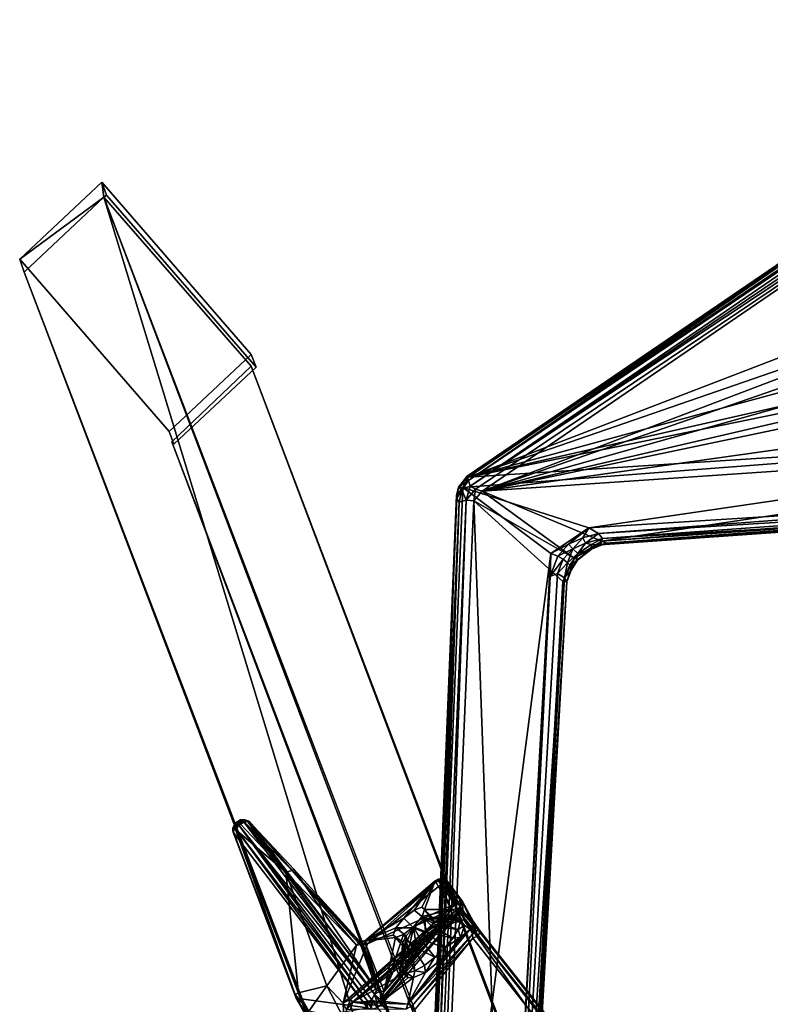
# Model space of a CAD drawing. Units: inches. Extents: x -139 to 90, y -64 to 62.
# Drawn here: x -135 to -130, y 24 to 30 of the extents above; entities that cross this region are included whole.
import ezdxf

# ---------------------------------------------------------------- set-up
doc = ezdxf.new("R2010")
doc.units = ezdxf.units.IN
doc.header["$MEASUREMENT"] = 0
doc.layers.add('SEAT-FRAME', color=5, linetype='Continuous')
doc.layers.add('SEAT-SEAT', color=5, linetype='Continuous')

# ---------------------------------------------------------------- blocks, each defined once
blk = doc.blocks.new('LMGE20_MAL_0T')
at = {"layer": 'SEAT-FRAME'}
for points in [[(-3.3466, -7.831, 10.0934), (-3.3356, -7.8477, 10.1249), (6.2636, -0.1665, 8.4372)], [(6.2636, -0.1665, 8.4372), (0.7412, -4.571, 9.3794), (-3.3466, -7.831, 10.0934)], [(6.7287, -0.6701, 8.752), (6.314, -0.1422, 8.458), (-3.3356, -7.8477, 10.1249)], [(6.2636, -0.1665, 8.4372), (-3.3356, -7.8477, 10.1249), (6.314, -0.1422, 8.458)], [(-3.1822, -7.7696, 9.8623), (6.339, -0.2608, 8.2568), (-2.7496, -8.1222, 10.0803)], [(6.339, -0.2608, 8.2568), (-3.1822, -7.7696, 9.8623), (1.8476, -3.7884, 9.0162)], [(6.7287, -0.6701, 8.752), (-3.3356, -7.8477, 10.1249), (-2.7866, -8.3163, 10.416)], [(-2.7664, -8.3437, 10.4229), (6.7287, -0.6701, 8.752), (-2.7866, -8.3163, 10.416)], [(-3.1961, -7.7378, 9.8707), (0.7786, -4.5966, 9.2083), (1.8476, -3.7884, 9.0162)], [(-3.1822, -7.7696, 9.8623), (-3.1961, -7.7378, 9.8707), (1.8476, -3.7884, 9.0162)], [(0.7412, -4.571, 9.3794), (-1.227, -6.1517, 9.5795), (-3.3466, -7.831, 10.0934)], [(0.7786, -4.5966, 9.2083), (-3.1961, -7.7378, 9.8707), (-3.2243, -7.7265, 9.899)], [(0.7786, -4.5966, 9.2083), (-3.2243, -7.7265, 9.899), (-1.227, -6.1517, 9.5795)], [(1.261, -6.1103, 24.3744), (1.286, -6.1169, 24.367), (-6.6104, -9.0993, 0.2363)], [(-1.227, -6.1517, 9.5795), (-3.2243, -7.7265, 9.899), (-3.3466, -7.831, 10.0934)], [(1.6839, -6.5893, 24.2959), (1.6784, -6.6149, 24.3008), (-6.1583, -9.575, 0.2363)], [(0.3801, -6.9442, 24.7651), (0.3864, -6.9179, 24.7598), (-7.6244, -9.9823, 0.2362)], [(0.3801, -6.9442, 24.7651), (-7.6244, -9.9823, 0.2362), (0.7793, -7.4164, 24.6935)], [(-7.6244, -9.9823, 0.2362), (-7.1737, -10.4605, 0.2362), (0.7793, -7.4164, 24.6935)], [(0.8078, -7.4225, 24.685), (0.7793, -7.4164, 24.6935), (-7.1737, -10.4605, 0.2362)], [(-3.2243, -7.7265, 9.899), (-3.2839, -7.7676, 9.8691), (-3.3466, -7.831, 10.0934)], [(-3.2243, -7.7265, 9.899), (-3.2286, -7.7545, 9.8662), (-3.2839, -7.7676, 9.8691)], [(-3.2286, -7.7545, 9.8662), (-3.2243, -7.7265, 9.899), (-3.1961, -7.7378, 9.8707)], [(-3.2839, -7.7676, 9.8691), (-3.4016, -7.833, 9.4679), (-3.3466, -7.831, 10.0934)], [(-3.4016, -7.833, 9.4679), (-3.2839, -7.7676, 9.8691), (-3.2672, -7.7728, 9.8326)], [(-3.4016, -7.833, 9.4679), (-3.2672, -7.7728, 9.8326), (-3.3707, -7.8441, 9.4397)], [(-3.3707, -7.8441, 9.4397), (-3.2672, -7.7728, 9.8326), (-3.3522, -7.8456, 9.454)], [(-3.2672, -7.7728, 9.8326), (-3.2357, -7.7859, 9.8311), (-3.3522, -7.8456, 9.454)], [(-3.2914, -7.8235, 9.635), (-3.3522, -7.8456, 9.454), (-3.2357, -7.7859, 9.8311)], [(-3.2286, -7.7545, 9.8662), (-3.2672, -7.7728, 9.8326), (-3.2839, -7.7676, 9.8691)], [(-3.2073, -7.7726, 9.8544), (-3.2672, -7.7728, 9.8326), (-3.2286, -7.7545, 9.8662)], [(-3.2357, -7.7859, 9.8311), (-3.2672, -7.7728, 9.8326), (-3.2073, -7.7726, 9.8544)], [(-3.1872, -7.844, 9.8282), (-3.2587, -7.8198, 9.7166), (-3.2357, -7.7859, 9.8311)], [(-2.7868, -8.16, 10.0547), (-3.2357, -7.7859, 9.8311), (-3.2073, -7.7726, 9.8544)], [(-3.0804, -7.9293, 9.8884), (-3.2357, -7.7859, 9.8311), (-2.7868, -8.16, 10.0547)], [(-3.1872, -7.844, 9.8282), (-3.2357, -7.7859, 9.8311), (-3.0804, -7.9293, 9.8884)], [(-3.1822, -7.7696, 9.8623), (-2.7769, -8.1346, 10.0714), (-3.2073, -7.7726, 9.8544)], [(-2.7769, -8.1346, 10.0714), (-2.7868, -8.16, 10.0547), (-3.2073, -7.7726, 9.8544)], [(-2.7496, -8.1222, 10.0803), (-2.7769, -8.1346, 10.0714), (-3.1822, -7.7696, 9.8623)], [(-3.3466, -7.831, 10.0934), (-3.5374, -7.9528, 9.5064), (-3.3578, -7.8639, 10.1083)], [(-3.5279, -7.927, 9.486), (-3.5374, -7.9528, 9.5064), (-3.3466, -7.831, 10.0934)], [(-3.3466, -7.831, 10.0934), (-3.4016, -7.833, 9.4679), (-3.5279, -7.927, 9.486)], [(-3.4016, -7.833, 9.4679), (-3.4083, -7.8453, 9.4489), (-3.5279, -7.927, 9.486)], [(-3.3949, -7.8647, 9.4248), (-3.5279, -7.927, 9.486), (-3.4083, -7.8453, 9.4489)], [(-3.4083, -7.8453, 9.4489), (-3.4016, -7.833, 9.4679), (-3.3707, -7.8441, 9.4397)], [(-3.3949, -7.8647, 9.4248), (-3.4083, -7.8453, 9.4489), (-3.3707, -7.8441, 9.4397)], [(-3.3707, -7.8441, 9.4397), (-2.8166, -8.5039, 9.3154), (-3.3949, -7.8647, 9.4248)], [(-2.7985, -8.4916, 9.3323), (-2.8166, -8.5039, 9.3154), (-3.3707, -7.8441, 9.4397)], [(-3.3522, -7.8456, 9.454), (-2.7985, -8.4916, 9.3323), (-3.3707, -7.8441, 9.4397)], [(-3.3466, -7.831, 10.0934), (-3.3578, -7.8639, 10.1083), (-3.3356, -7.8477, 10.1249)], [(-3.3578, -7.8639, 10.1083), (-3.3451, -7.8785, 10.1224), (-3.3356, -7.8477, 10.1249)], [(-3.3522, -7.8456, 9.454), (-3.2914, -7.8235, 9.635), (-3.2854, -7.8516, 9.5888)], [(-3.3522, -7.8456, 9.454), (-3.2119, -7.9971, 9.4461), (-2.7985, -8.4916, 9.3323)], [(-3.3522, -7.8456, 9.454), (-3.263, -7.9178, 9.4992), (-3.2119, -7.9971, 9.4461)], [(-3.263, -7.9178, 9.4992), (-3.3522, -7.8456, 9.454), (-3.2854, -7.8516, 9.5888)], [(-3.3356, -7.8477, 10.1249), (-3.3451, -7.8785, 10.1224), (-2.8129, -8.3216, 10.3978)], [(-2.7866, -8.3163, 10.416), (-3.3356, -7.8477, 10.1249), (-2.8129, -8.3216, 10.3978)], [(-3.2587, -7.8198, 9.7166), (-3.302, -7.8521, 9.6822), (-3.2854, -7.8516, 9.5888)], [(-3.2781, -7.8467, 9.7441), (-3.302, -7.8521, 9.6822), (-3.2587, -7.8198, 9.7166)], [(-3.302, -7.8521, 9.6822), (-3.2781, -7.8467, 9.7441), (-3.2846, -8.0059, 9.7577)], [(-3.2781, -7.8467, 9.7441), (-3.2354, -7.859, 9.8125), (-3.2846, -8.0059, 9.7577)], [(-3.2354, -7.859, 9.8125), (-3.2781, -7.8467, 9.7441), (-3.2587, -7.8198, 9.7166)], [(-3.1872, -7.844, 9.8282), (-3.2354, -7.859, 9.8125), (-3.2587, -7.8198, 9.7166)], [(-3.1834, -7.8902, 9.8631), (-3.2354, -7.859, 9.8125), (-3.1872, -7.844, 9.8282)], [(-3.1248, -7.9385, 9.8936), (-3.1834, -7.8902, 9.8631), (-3.1872, -7.844, 9.8282)], [(-3.0804, -7.9293, 9.8884), (-3.1248, -7.9385, 9.8936), (-3.1872, -7.844, 9.8282)], [(-3.5363, -7.9779, 9.4998), (-3.3578, -7.8639, 10.1083), (-3.5374, -7.9528, 9.5064)], [(-3.3533, -7.8988, 10.101), (-3.3578, -7.8639, 10.1083), (-3.5363, -7.9779, 9.4998)], [(-3.5268, -7.9959, 9.5037), (-3.3533, -7.8988, 10.101), (-3.5363, -7.9779, 9.4998)], [(-3.5076, -7.9564, 9.4456), (-3.5279, -7.927, 9.486), (-3.3949, -7.8647, 9.4248)], [(-3.3547, -8.0592, 9.7618), (-3.3533, -7.8988, 10.101), (-3.5268, -7.9959, 9.5037)], [(-3.5076, -7.9564, 9.4456), (-3.3949, -7.8647, 9.4248), (-3.148, -8.4017, 9.376)], [(-3.3949, -7.8647, 9.4248), (-2.7929, -8.548, 9.3018), (-3.148, -8.4017, 9.376)], [(-2.8166, -8.5039, 9.3154), (-2.7929, -8.548, 9.3018), (-3.3949, -7.8647, 9.4248)], [(-3.3578, -7.8639, 10.1083), (-3.3533, -7.8988, 10.101), (-3.3451, -7.8785, 10.1224)], [(-3.3547, -8.0592, 9.7618), (-3.3118, -8.0746, 9.8258), (-3.3533, -7.8988, 10.101)], [(-2.8635, -8.3022, 10.3548), (-3.3451, -7.8785, 10.1224), (-3.3533, -7.8988, 10.101)], [(-3.3533, -7.8988, 10.101), (-3.2506, -8.1266, 9.8539), (-2.8635, -8.3022, 10.3548)], [(-3.3118, -8.0746, 9.8258), (-3.2506, -8.1266, 9.8539), (-3.3533, -7.8988, 10.101)], [(-2.8129, -8.3216, 10.3978), (-3.3451, -7.8785, 10.1224), (-2.8635, -8.3022, 10.3548)], [(-3.3106, -7.8874, 9.5891), (-3.2955, -7.933, 9.5231), (-3.2854, -7.8516, 9.5888)], [(-3.302, -7.8521, 9.6822), (-3.3106, -7.8874, 9.5891), (-3.2854, -7.8516, 9.5888)], [(-3.302, -7.8521, 9.6822), (-3.307, -8.0119, 9.6959), (-3.3106, -7.8874, 9.5891)], [(-3.3106, -7.8874, 9.5891), (-3.307, -8.0119, 9.6959), (-3.2955, -7.933, 9.5231)], [(-3.307, -8.0119, 9.6959), (-3.302, -7.8521, 9.6822), (-3.2846, -8.0059, 9.7577)], [(-3.2854, -7.8516, 9.5888), (-3.2955, -7.933, 9.5231), (-3.263, -7.9178, 9.4992)], [(-3.2562, -8.0177, 9.7961), (-3.2846, -8.0059, 9.7577), (-3.2354, -7.859, 9.8125)], [(-3.1834, -7.8902, 9.8631), (-3.2562, -8.0177, 9.7961), (-3.2354, -7.859, 9.8125)], [(-3.2562, -8.0177, 9.7961), (-3.1834, -7.8902, 9.8631), (-3.2188, -8.0455, 9.8212)], [(-3.1834, -7.8902, 9.8631), (-3.1248, -7.9385, 9.8936), (-3.2188, -8.0455, 9.8212)], [(-3.5363, -7.9779, 9.4998), (-3.5374, -7.9528, 9.5064), (-3.5279, -7.927, 9.486)], [(-3.5363, -7.9779, 9.4998), (-3.5279, -7.927, 9.486), (-3.5272, -7.9591, 9.4639)], [(-3.5363, -7.9779, 9.4998), (-3.5272, -7.9591, 9.4639), (-3.5262, -7.9831, 9.4688)], [(-3.5279, -7.927, 9.486), (-3.5076, -7.9564, 9.4456), (-3.5272, -7.9591, 9.4639)], [(-3.5272, -7.9591, 9.4639), (-3.5076, -7.9564, 9.4456), (-3.5262, -7.9831, 9.4688)], [(-3.5076, -7.9564, 9.4456), (-3.148, -8.4017, 9.376), (-3.5262, -7.9831, 9.4688)], [(-3.307, -8.0119, 9.6959), (-3.298, -8.0572, 9.6201), (-3.2955, -7.933, 9.5231)], [(-3.2955, -7.933, 9.5231), (-3.298, -8.0572, 9.6201), (-3.2617, -7.9906, 9.4752)], [(-3.2955, -7.933, 9.5231), (-3.2617, -7.9906, 9.4752), (-3.263, -7.9178, 9.4992)], [(-3.263, -7.9178, 9.4992), (-3.2617, -7.9906, 9.4752), (-3.2119, -7.9971, 9.4461)], [(-3.2188, -8.0455, 9.8212), (-3.1248, -7.9385, 9.8936), (-3.1782, -8.087, 9.8273)], [(-3.1248, -7.9385, 9.8936), (-3.068, -7.9982, 9.8977), (-3.1782, -8.087, 9.8273)], [(-3.1248, -7.9385, 9.8936), (-3.0804, -7.9293, 9.8884), (-3.068, -7.9982, 9.8977)], [(-2.9775, -8.0548, 9.8537), (-3.0804, -7.9293, 9.8884), (-2.7868, -8.16, 10.0547)], [(-2.9775, -8.0548, 9.8537), (-3.068, -7.9982, 9.8977), (-3.0804, -7.9293, 9.8884)], [(-3.5363, -7.9779, 9.4998), (-3.5262, -7.9831, 9.4688), (-3.5268, -7.9959, 9.5037)], [(-3.5262, -7.9831, 9.4688), (-3.1616, -8.4205, 9.4097), (-3.5268, -7.9959, 9.5037)], [(-3.1647, -8.419, 9.4289), (-3.302, -8.1838, 9.6162), (-3.5268, -7.9959, 9.5037)], [(-3.3675, -8.0754, 9.698), (-3.5268, -7.9959, 9.5037), (-3.35, -8.1226, 9.6375)], [(-3.5268, -7.9959, 9.5037), (-3.302, -8.1838, 9.6162), (-3.35, -8.1226, 9.6375)], [(-3.5268, -7.9959, 9.5037), (-3.3675, -8.0754, 9.698), (-3.3547, -8.0592, 9.7618)], [(-3.1616, -8.4205, 9.4097), (-3.1647, -8.419, 9.4289), (-3.5268, -7.9959, 9.5037)], [(-3.148, -8.4017, 9.376), (-3.1616, -8.4205, 9.4097), (-3.5262, -7.9831, 9.4688)], [(-3.3118, -8.0746, 9.8258), (-3.3547, -8.0592, 9.7618), (-3.2846, -8.0059, 9.7577)], [(-3.2562, -8.0177, 9.7961), (-3.3118, -8.0746, 9.8258), (-3.2846, -8.0059, 9.7577)], [(-3.2562, -8.0177, 9.7961), (-3.2188, -8.0455, 9.8212), (-3.3118, -8.0746, 9.8258)], [(-3.2617, -7.9906, 9.4752), (-3.298, -8.0572, 9.6201), (-3.2135, -8.0535, 9.4516)], [(-3.2617, -7.9906, 9.4752), (-3.2135, -8.0535, 9.4516), (-3.2119, -7.9971, 9.4461)], [(-3.1356, -8.0808, 9.4416), (-3.2119, -7.9971, 9.4461), (-3.2135, -8.0535, 9.4516)], [(-2.7985, -8.4916, 9.3323), (-3.2119, -7.9971, 9.4461), (-3.1356, -8.0808, 9.4416)], [(-3.1782, -8.087, 9.8273), (-3.068, -7.9982, 9.8977), (-3.1411, -8.1402, 9.7983)], [(-3.068, -7.9982, 9.8977), (-3.0196, -8.0611, 9.874), (-3.1411, -8.1402, 9.7983)], [(-3.0196, -8.0611, 9.874), (-3.068, -7.9982, 9.8977), (-2.9775, -8.0548, 9.8537)], [(-3.3118, -8.0746, 9.8258), (-3.2188, -8.0455, 9.8212), (-3.2506, -8.1266, 9.8539)], [(-3.298, -8.0572, 9.6201), (-3.2452, -8.1266, 9.589), (-3.2135, -8.0535, 9.4516)], [(-3.1782, -8.087, 9.8273), (-3.2506, -8.1266, 9.8539), (-3.2188, -8.0455, 9.8212)], [(-3.2135, -8.0535, 9.4516), (-3.2452, -8.1266, 9.589), (-3.1572, -8.1117, 9.4553)], [(-3.1572, -8.1117, 9.4553), (-3.1356, -8.0808, 9.4416), (-3.2135, -8.0535, 9.4516)], [(-3.0608, -8.1427, 9.4793), (-3.1356, -8.0808, 9.4416), (-3.1572, -8.1117, 9.4553)], [(-2.9872, -8.1188, 9.8273), (-3.1411, -8.1402, 9.7983), (-3.0196, -8.0611, 9.874)], [(-3.1356, -8.0808, 9.4416), (-3.0608, -8.1427, 9.4793), (-2.7985, -8.4916, 9.3323)], [(-2.9872, -8.1188, 9.8273), (-3.0196, -8.0611, 9.874), (-2.9775, -8.0548, 9.8537)], [(-2.9465, -8.1262, 9.7728), (-2.9872, -8.1188, 9.8273), (-2.9775, -8.0548, 9.8537)], [(-2.7868, -8.16, 10.0547), (-2.9465, -8.1262, 9.7728), (-2.9775, -8.0548, 9.8537)], [(-3.2449, -8.2324, 9.6423), (-3.2452, -8.1266, 9.589), (-3.302, -8.1838, 9.6162)], [(-3.2506, -8.1266, 9.8539), (-3.2048, -8.1855, 9.8324), (-2.8635, -8.3022, 10.3548)], [(-3.1572, -8.1117, 9.4553), (-3.2452, -8.1266, 9.589), (-3.0988, -8.1597, 9.485)], [(-3.2452, -8.1266, 9.589), (-3.1973, -8.1691, 9.6081), (-3.0988, -8.1597, 9.485)], [(-3.2449, -8.2324, 9.6423), (-3.1973, -8.1691, 9.6081), (-3.2452, -8.1266, 9.589)], [(-3.0988, -8.1597, 9.485), (-3.0608, -8.1427, 9.4793), (-3.1572, -8.1117, 9.4553)], [(-3.1308, -8.1869, 9.725), (-3.1411, -8.1402, 9.7983), (-2.9872, -8.1188, 9.8273)], [(-2.9726, -8.1654, 9.7622), (-3.1308, -8.1869, 9.725), (-2.9872, -8.1188, 9.8273)], [(-3.0408, -8.1941, 9.542), (-3.0608, -8.1427, 9.4793), (-3.0988, -8.1597, 9.485)], [(-3.0608, -8.1427, 9.4793), (-2.9732, -8.1801, 9.5978), (-2.7985, -8.4916, 9.3323)], [(-3.0408, -8.1941, 9.542), (-2.9732, -8.1801, 9.5978), (-3.0608, -8.1427, 9.4793)], [(-2.9726, -8.1654, 9.7622), (-2.9872, -8.1188, 9.8273), (-2.9465, -8.1262, 9.7728)], [(-2.9445, -8.1598, 9.7061), (-2.9726, -8.1654, 9.7622), (-2.9465, -8.1262, 9.7728)], [(-2.8051, -8.314, 9.6943), (-2.9465, -8.1262, 9.7728), (-2.7868, -8.16, 10.0547)], [(-2.9445, -8.1598, 9.7061), (-2.9465, -8.1262, 9.7728), (-2.8051, -8.314, 9.6943)], [(-2.7769, -8.1346, 10.0714), (-2.7573, -8.1709, 10.06), (-2.7868, -8.16, 10.0547)], [(-3.2449, -8.2324, 9.6423), (-3.302, -8.1838, 9.6162), (-3.1647, -8.419, 9.4289)], [(-3.2048, -8.1855, 9.8324), (-3.187, -8.2339, 9.77), (-2.8635, -8.3022, 10.3548)], [(-3.1589, -8.1905, 9.6473), (-3.2014, -8.2488, 9.7059), (-3.1308, -8.1869, 9.725)], [(-3.2014, -8.2488, 9.7059), (-3.187, -8.2339, 9.77), (-3.1308, -8.1869, 9.725)], [(-3.0988, -8.1597, 9.485), (-3.1973, -8.1691, 9.6081), (-3.0408, -8.1941, 9.542)], [(-3.1973, -8.1691, 9.6081), (-3.1589, -8.1905, 9.6473), (-3.0408, -8.1941, 9.542)], [(-3.1308, -8.1869, 9.725), (-2.9927, -8.2055, 9.6247), (-3.1589, -8.1905, 9.6473)], [(-3.0408, -8.1941, 9.542), (-3.1589, -8.1905, 9.6473), (-2.9927, -8.2055, 9.6247)], [(-2.9761, -8.1947, 9.6888), (-3.1308, -8.1869, 9.725), (-2.9726, -8.1654, 9.7622)], [(-2.9761, -8.1947, 9.6888), (-2.9927, -8.2055, 9.6247), (-3.1308, -8.1869, 9.725)], [(-2.9927, -8.2055, 9.6247), (-2.9732, -8.1801, 9.5978), (-3.0408, -8.1941, 9.542)], [(-2.9732, -8.1801, 9.5978), (-2.9927, -8.2055, 9.6247), (-2.9445, -8.1598, 9.7061)], [(-2.9927, -8.2055, 9.6247), (-2.9761, -8.1947, 9.6888), (-2.9445, -8.1598, 9.7061)], [(-2.9761, -8.1947, 9.6888), (-2.9726, -8.1654, 9.7622), (-2.9445, -8.1598, 9.7061)], [(-2.8051, -8.314, 9.6943), (-2.9732, -8.1801, 9.5978), (-2.9445, -8.1598, 9.7061)], [(-2.7985, -8.4916, 9.3323), (-2.9732, -8.1801, 9.5978), (-2.8051, -8.314, 9.6943)], [(-2.7985, -8.4916, 9.3323), (-2.8051, -8.314, 9.6943), (-2.7868, -8.16, 10.0547)], [(-2.7573, -8.1709, 10.06), (-2.7985, -8.4916, 9.3323), (-2.7868, -8.16, 10.0547)], [(-2.755, -8.5041, 9.3287), (-2.7985, -8.4916, 9.3323), (-2.7573, -8.1709, 10.06)], [(-3.2014, -8.2488, 9.7059), (-3.2449, -8.2324, 9.6423), (-3.1647, -8.419, 9.4289)], [(-3.187, -8.2339, 9.77), (-3.2014, -8.2488, 9.7059), (-3.1647, -8.419, 9.4289)], [(-2.8635, -8.3022, 10.3548), (-3.187, -8.2339, 9.77), (-3.1647, -8.419, 9.4289)], [(-2.8635, -8.3022, 10.3548), (-3.1647, -8.419, 9.4289), (-2.8657, -8.3251, 10.3371)], [(-2.8129, -8.3216, 10.3978), (-2.8635, -8.3022, 10.3548), (-2.8657, -8.3251, 10.3371)], [(-2.7866, -8.3163, 10.416), (-2.8129, -8.3216, 10.3978), (-2.8472, -8.3593, 10.385)], [(-2.8472, -8.3593, 10.385), (-2.7997, -8.3456, 10.4162), (-2.7866, -8.3163, 10.416)], [(-2.7664, -8.3437, 10.4229), (-2.7866, -8.3163, 10.416), (-2.7997, -8.3456, 10.4162)], [(-2.8472, -8.3593, 10.385), (-2.8704, -8.345, 10.3421), (-3.8854, -9.1225, 9.6556)], [(-3.8854, -9.1225, 9.6556), (-2.8704, -8.345, 10.3421), (-3.8834, -9.113, 9.6274)], [(-3.8816, -9.1444, 9.6749), (-2.8472, -8.3593, 10.385), (-3.8854, -9.1225, 9.6556)], [(-3.8834, -9.113, 9.6274), (-2.8704, -8.345, 10.3421), (-3.5958, -8.8426, 9.5054)], [(-2.8472, -8.3593, 10.385), (-3.8816, -9.1444, 9.6749), (-3.8592, -9.1721, 9.6879)], [(-2.8472, -8.3593, 10.385), (-3.8592, -9.1721, 9.6879), (-2.8123, -8.3765, 10.407)], [(-2.8019, -8.4006, 10.3981), (-2.8123, -8.3765, 10.407), (-3.8592, -9.1721, 9.6879)], [(-2.8704, -8.345, 10.3421), (-3.166, -8.4515, 9.4259), (-3.5958, -8.8426, 9.5054)], [(-3.1647, -8.419, 9.4289), (-3.166, -8.4515, 9.4259), (-2.8657, -8.3251, 10.3371)], [(-2.8657, -8.3251, 10.3371), (-3.166, -8.4515, 9.4259), (-2.8704, -8.345, 10.3421)], [(-2.8657, -8.3251, 10.3371), (-2.8704, -8.345, 10.3421), (-2.8472, -8.3593, 10.385)], [(-2.8472, -8.3593, 10.385), (-2.8129, -8.3216, 10.3978), (-2.8657, -8.3251, 10.3371)], [(-2.7997, -8.3456, 10.4162), (-2.8472, -8.3593, 10.385), (-2.8123, -8.3765, 10.407)], [(-2.7664, -8.3437, 10.4229), (-2.8123, -8.3765, 10.407), (-2.7576, -8.3777, 10.4082)], [(-2.7997, -8.3456, 10.4162), (-2.8123, -8.3765, 10.407), (-2.7664, -8.3437, 10.4229)], [(-2.8123, -8.3765, 10.407), (-2.8019, -8.4006, 10.3981), (-2.7576, -8.3777, 10.4082)], [(-2.7576, -8.3777, 10.4082), (-2.8019, -8.4006, 10.3981), (-2.7652, -8.4019, 10.3886)], [(-2.8019, -8.4006, 10.3981), (-3.8592, -9.1721, 9.6879), (-3.8451, -9.1974, 9.6746)], [(-2.7652, -8.4019, 10.3886), (-2.8019, -8.4006, 10.3981), (-3.8451, -9.1974, 9.6746)], [(-2.7652, -8.4019, 10.3886), (-3.8451, -9.1974, 9.6746), (-3.8174, -9.2063, 9.6601)], [(-2.7652, -8.4019, 10.3886), (-3.8174, -9.2063, 9.6601), (-2.8219, -8.8296, 9.456)], [(-3.166, -8.4515, 9.4259), (-3.1647, -8.419, 9.4289), (-3.1616, -8.4205, 9.4097)], [(-3.1616, -8.4205, 9.4097), (-3.165, -8.4549, 9.4069), (-3.166, -8.4515, 9.4259)], [(-3.1524, -8.4551, 9.3859), (-3.165, -8.4549, 9.4069), (-3.1616, -8.4205, 9.4097)], [(-3.1616, -8.4205, 9.4097), (-3.148, -8.4017, 9.376), (-3.1524, -8.4551, 9.3859)], [(-3.1407, -8.4674, 9.3723), (-3.1524, -8.4551, 9.3859), (-3.148, -8.4017, 9.376)], [(-2.7929, -8.548, 9.3018), (-3.1407, -8.4674, 9.3723), (-3.148, -8.4017, 9.376)], [(-2.7652, -8.4019, 10.3886), (-2.8219, -8.8296, 9.456), (-2.7049, -8.7642, 9.4352)], [(-3.5958, -8.8426, 9.5054), (-3.166, -8.4515, 9.4259), (-3.5889, -8.8537, 9.4758)], [(-3.166, -8.4515, 9.4259), (-3.165, -8.4549, 9.4069), (-3.5889, -8.8537, 9.4758)], [(-3.165, -8.4549, 9.4069), (-3.1524, -8.4551, 9.3859), (-3.5889, -8.8537, 9.4758)], [(-3.5889, -8.8537, 9.4758), (-3.1524, -8.4551, 9.3859), (-3.1407, -8.4674, 9.3723)], [(-3.5782, -8.8908, 9.4586), (-3.5889, -8.8537, 9.4758), (-3.1407, -8.4674, 9.3723)], [(-3.5782, -8.8908, 9.4586), (-3.1407, -8.4674, 9.3723), (-2.897, -8.6449, 9.3249)], [(-2.897, -8.6449, 9.3249), (-3.1407, -8.4674, 9.3723), (-2.7929, -8.548, 9.3018)], [(-2.7522, -8.5285, 9.3077), (-2.8166, -8.5039, 9.3154), (-2.7985, -8.4916, 9.3323)], [(-2.755, -8.5041, 9.3287), (-2.7522, -8.5285, 9.3077), (-2.7985, -8.4916, 9.3323)], [(-2.7011, -8.5428, 9.3018), (-2.897, -8.6449, 9.3249), (-2.7929, -8.548, 9.3018)], [(-2.7011, -8.5428, 9.3018), (-2.7444, -8.7532, 9.3721), (-2.897, -8.6449, 9.3249)], [(-2.8166, -8.5039, 9.3154), (-2.7522, -8.5285, 9.3077), (-2.7929, -8.548, 9.3018)], [(-2.7929, -8.548, 9.3018), (-2.7522, -8.5285, 9.3077), (-2.7011, -8.5428, 9.3018)], [(-2.897, -8.6449, 9.3249), (-2.8543, -8.816, 9.3971), (-3.5782, -8.8908, 9.4586)], [(-2.8543, -8.816, 9.3971), (-2.897, -8.6449, 9.3249), (-2.7444, -8.7532, 9.3721)], [(-2.8543, -8.816, 9.3971), (-2.7444, -8.7532, 9.3721), (-2.8454, -8.8355, 9.4218)], [(-2.7444, -8.7532, 9.3721), (-2.7175, -8.7673, 9.3969), (-2.8454, -8.8355, 9.4218)], [(-2.8219, -8.8296, 9.456), (-2.8454, -8.8355, 9.4218), (-2.7175, -8.7673, 9.3969)], [(-2.7049, -8.7642, 9.4352), (-2.8219, -8.8296, 9.456), (-2.7175, -8.7673, 9.3969)], [(-3.5958, -8.8426, 9.5054), (-3.5889, -8.8537, 9.4758), (-3.8834, -9.113, 9.6274)], [(-2.8543, -8.816, 9.3971), (-3.8336, -9.1926, 9.5949), (-3.5782, -8.8908, 9.4586)], [(-2.8454, -8.8355, 9.4218), (-3.8336, -9.1926, 9.5949), (-2.8543, -8.816, 9.3971)], [(-3.8285, -9.2097, 9.6257), (-3.8336, -9.1926, 9.5949), (-2.8454, -8.8355, 9.4218)], [(-3.8174, -9.2063, 9.6601), (-3.8285, -9.2097, 9.6257), (-2.8454, -8.8355, 9.4218)], [(-3.8174, -9.2063, 9.6601), (-2.8454, -8.8355, 9.4218), (-2.8219, -8.8296, 9.456)], [(-3.8834, -9.113, 9.6274), (-3.5889, -8.8537, 9.4758), (-3.8773, -9.1393, 9.5967)], [(-3.5782, -8.8908, 9.4586), (-3.8773, -9.1393, 9.5967), (-3.5889, -8.8537, 9.4758)], [(-3.8661, -9.1632, 9.5894), (-3.8773, -9.1393, 9.5967), (-3.5782, -8.8908, 9.4586)], [(-3.8661, -9.1632, 9.5894), (-3.5782, -8.8908, 9.4586), (-3.8336, -9.1926, 9.5949)], [(-3.8854, -9.1225, 9.6556), (-3.8834, -9.113, 9.6274), (-3.8925, -9.1364, 9.6306)], [(-3.8773, -9.1393, 9.5967), (-3.8925, -9.1364, 9.6306), (-3.8834, -9.113, 9.6274)], [(-3.8925, -9.1627, 9.6437), (-3.8854, -9.1225, 9.6556), (-3.8925, -9.1364, 9.6306)], [(-3.8816, -9.1444, 9.6749), (-3.8854, -9.1225, 9.6556), (-3.8925, -9.1627, 9.6437)], [(-3.8925, -9.1627, 9.6437), (-3.8925, -9.1364, 9.6306), (-3.8844, -9.1697, 9.6124)], [(-3.8844, -9.1697, 9.6124), (-3.8925, -9.1364, 9.6306), (-3.8773, -9.1393, 9.5967)], [(-3.8715, -9.1815, 9.6725), (-3.8816, -9.1444, 9.6749), (-3.8925, -9.1627, 9.6437)], [(-3.8773, -9.1393, 9.5967), (-3.8661, -9.1632, 9.5894), (-3.8844, -9.1697, 9.6124)], [(-3.8592, -9.1721, 9.6879), (-3.8816, -9.1444, 9.6749), (-3.8715, -9.1815, 9.6725)], [(-3.8715, -9.1815, 9.6725), (-3.8925, -9.1627, 9.6437), (-3.8727, -9.1948, 9.6398)], [(-3.8727, -9.1948, 9.6398), (-3.8925, -9.1627, 9.6437), (-3.8844, -9.1697, 9.6124)], [(-3.8661, -9.1632, 9.5894), (-3.8628, -9.1905, 9.6065), (-3.8844, -9.1697, 9.6124)], [(-3.8844, -9.1697, 9.6124), (-3.8628, -9.1905, 9.6065), (-3.8727, -9.1948, 9.6398)], [(-3.8416, -9.2096, 9.647), (-3.8715, -9.1815, 9.6725), (-3.8727, -9.1948, 9.6398)], [(-3.8628, -9.1905, 9.6065), (-3.8285, -9.2097, 9.6257), (-3.8727, -9.1948, 9.6398)], [(-3.8727, -9.1948, 9.6398), (-3.8285, -9.2097, 9.6257), (-3.8416, -9.2096, 9.647)], [(-3.8451, -9.1974, 9.6746), (-3.8592, -9.1721, 9.6879), (-3.8715, -9.1815, 9.6725)], [(-3.8451, -9.1974, 9.6746), (-3.8715, -9.1815, 9.6725), (-3.8416, -9.2096, 9.647)], [(-3.8661, -9.1632, 9.5894), (-3.8336, -9.1926, 9.5949), (-3.8628, -9.1905, 9.6065)], [(-3.8628, -9.1905, 9.6065), (-3.8336, -9.1926, 9.5949), (-3.8285, -9.2097, 9.6257)], [(-3.8174, -9.2063, 9.6601), (-3.8451, -9.1974, 9.6746), (-3.8416, -9.2096, 9.647)], [(-3.8174, -9.2063, 9.6601), (-3.8416, -9.2096, 9.647), (-3.8285, -9.2097, 9.6257)], [(-7.6367, -9.9653, 0.2362), (-7.7138, -9.9946), (-7.6244, -9.9823, 0.2362)], [(-7.7138, -9.9946), (-7.2522, -10.4866), (-7.6244, -9.9823, 0.2362)], [(-7.6244, -9.9823, 0.2362), (-7.2522, -10.4866), (-7.1737, -10.4605, 0.2362)]]:
    blk.add_3dface(points, dxfattribs=at)
for points, invisible_edges in [([(1.261, -6.1103, 24.3744), (-6.6104, -9.0993, 0.2363), (0.3864, -6.9179, 24.7598)], 2), ([(-6.1583, -9.575, 0.2363), (-6.6104, -9.0993, 0.2363), (1.286, -6.1169, 24.367)], 12), ([(1.6839, -6.5893, 24.2959), (-6.1583, -9.575, 0.2363), (1.286, -6.1169, 24.367)], 2), ([(-7.1737, -10.4605, 0.2362), (-6.1583, -9.575, 0.2363), (1.6784, -6.6149, 24.3008)], 13), ([(0.8078, -7.4225, 24.685), (-7.1737, -10.4605, 0.2362), (1.6784, -6.6149, 24.3008)], 2), ([(-6.6104, -9.0993, 0.2363), (-7.6244, -9.9823, 0.2362), (0.3864, -6.9179, 24.7598)], 12), ([(-3.2357, -7.7859, 9.8311), (-3.2587, -7.8198, 9.7166), (-3.2914, -7.8235, 9.635)], 2), ([(-3.1822, -7.7696, 9.8623), (-3.2286, -7.7545, 9.8662), (-3.1961, -7.7378, 9.8707)], 1), ([(-3.1822, -7.7696, 9.8623), (-3.2073, -7.7726, 9.8544), (-3.2286, -7.7545, 9.8662)], 12), ([(-3.2914, -7.8235, 9.635), (-3.2587, -7.8198, 9.7166), (-3.2854, -7.8516, 9.5888)], 1), ([(-3.298, -8.0572, 9.6201), (-3.307, -8.0119, 9.6959), (-3.3675, -8.0754, 9.698)], 12), ([(-3.3675, -8.0754, 9.698), (-3.307, -8.0119, 9.6959), (-3.3547, -8.0592, 9.7618)], 2), ([(-3.2846, -8.0059, 9.7577), (-3.3547, -8.0592, 9.7618), (-3.307, -8.0119, 9.6959)], 2), ([(-3.35, -8.1226, 9.6375), (-3.298, -8.0572, 9.6201), (-3.3675, -8.0754, 9.698)], 2), ([(-3.2452, -8.1266, 9.589), (-3.298, -8.0572, 9.6201), (-3.35, -8.1226, 9.6375)], 12), ([(-3.302, -8.1838, 9.6162), (-3.2452, -8.1266, 9.589), (-3.35, -8.1226, 9.6375)], 2), ([(-3.2048, -8.1855, 9.8324), (-3.2506, -8.1266, 9.8539), (-3.1782, -8.087, 9.8273)], 12), ([(-3.1411, -8.1402, 9.7983), (-3.2048, -8.1855, 9.8324), (-3.1782, -8.087, 9.8273)], 2), ([(-3.2048, -8.1855, 9.8324), (-3.1411, -8.1402, 9.7983), (-3.187, -8.2339, 9.77)], 2), ([(-3.1411, -8.1402, 9.7983), (-3.1308, -8.1869, 9.725), (-3.187, -8.2339, 9.77)], 12), ([(-3.1589, -8.1905, 9.6473), (-3.1973, -8.1691, 9.6081), (-3.2449, -8.2324, 9.6423)], 12), ([(-3.2014, -8.2488, 9.7059), (-3.1589, -8.1905, 9.6473), (-3.2449, -8.2324, 9.6423)], 2), ([(-6.6047, -9.0699, 0.2363), (-6.6818, -9.0992), (-7.6367, -9.9653, 0.2362)], 2), ([(-7.6367, -9.9653, 0.2362), (-7.6244, -9.9823, 0.2362), (-6.6047, -9.0699, 0.2363)], 2), ([(-7.6244, -9.9823, 0.2362), (-6.6104, -9.0993, 0.2363), (-6.6047, -9.0699, 0.2363)], 14), ([(-6.2202, -9.5912), (-6.6818, -9.0992), (-6.6047, -9.0699, 0.2363)], 12), ([(-6.6047, -9.0699, 0.2363), (-6.6104, -9.0993, 0.2363), (-6.1432, -9.5619, 0.2363)], 3), ([(-6.1432, -9.5619, 0.2363), (-6.2202, -9.5912), (-6.6047, -9.0699, 0.2363)], 2), ([(-7.2522, -10.4866), (-7.7138, -9.9946), (-6.6818, -9.0992)], 12), ([(-6.6818, -9.0992), (-7.7138, -9.9946), (-7.6367, -9.9653, 0.2362)], 12), ([(-6.2202, -9.5912), (-7.2522, -10.4866), (-6.6818, -9.0992)], 2), ([(-6.6104, -9.0993, 0.2363), (-6.1583, -9.575, 0.2363), (-6.1432, -9.5619, 0.2363)], 12), ([(-7.1737, -10.4605, 0.2362), (-7.2522, -10.4866), (-6.1583, -9.575, 0.2363)], 14), ([(-7.2522, -10.4866), (-6.2202, -9.5912), (-6.1583, -9.575, 0.2363)], 14), ([(-6.1583, -9.575, 0.2363), (-6.2202, -9.5912), (-6.1432, -9.5619, 0.2363)], 1)]:
    blk.add_3dface(points, dxfattribs=dict(at, invisible_edges=invisible_edges))
at = {"layer": 'SEAT-SEAT'}
for points in [[(-6.1978, -2.7785, 26.2413), (-6.4432, -3.5889, 26.9117), (-5.8616, -7.7151, 29.0917)], [(-5.9462, -7.7956, 28.9282), (-6.3729, -5.7095, 27.9214), (-6.2705, -2.776, 26.0153)], [(-6.2705, -2.776, 26.0153), (-2.217, -5.2501, 26.2315), (0.2856, -7.1428, 26.588)], [(0.2856, -7.1428, 26.588), (-5.4192, -3.6314, 26.2611), (-6.2705, -2.776, 26.0153)], [(-5.8463, -3.8385, 26.5247), (-5.6411, -7.0757, 28.3946), (-6.2705, -2.776, 26.0153)], [(-6.2705, -2.776, 26.0153), (-5.6411, -7.0757, 28.3946), (-5.8845, -7.8308, 28.9213)], [(-5.8845, -7.8308, 28.9213), (-5.9462, -7.7956, 28.9282), (-6.2705, -2.776, 26.0153)], [(-6.1978, -2.7785, 26.2413), (-5.562, -6.9969, 28.563), (-5.8148, -3.6448, 26.6389)], [(-5.8616, -7.7151, 29.0917), (-5.562, -6.9969, 28.563), (-6.1978, -2.7785, 26.2413)], [(-6.4432, -3.5889, 26.9117), (-6.2944, -5.6458, 28.0917), (-5.8616, -7.7151, 29.0917)], [(-5.4231, -3.5489, 26.4515), (0.3194, -7.0661, 26.7736), (-2.1674, -5.216, 26.4506)], [(-5.4231, -3.5489, 26.4515), (-5.4114, -3.6178, 26.4367), (0.266, -7.1034, 26.7549)], [(0.3194, -7.0661, 26.7736), (-5.4231, -3.5489, 26.4515), (0.266, -7.1034, 26.7549)], [(-5.562, -6.9969, 28.563), (-5.7882, -3.7485, 26.6834), (-5.8148, -3.6448, 26.6389)], [(-5.465, -3.6234, 26.3936), (-5.4885, -3.6167, 26.2952), (0.2144, -7.1096, 26.6077)], [(-5.4192, -3.6314, 26.2611), (0.2144, -7.1096, 26.6077), (-5.4885, -3.6167, 26.2952)], [(-5.465, -3.6234, 26.3936), (0.2517, -7.1253, 26.7143), (-5.4114, -3.6178, 26.4367)], [(0.2517, -7.1253, 26.7143), (-5.465, -3.6234, 26.3936), (0.2144, -7.1096, 26.6077)], [(0.2856, -7.1428, 26.588), (0.2144, -7.1096, 26.6077), (-5.4192, -3.6314, 26.2611)], [(0.2517, -7.1253, 26.7143), (0.266, -7.1034, 26.7549), (-5.4114, -3.6178, 26.4367)], [(-8.659, -3.776, 28.4598), (-8.6877, -3.7929, 28.3593), (-5.9266, -7.7955, 29.0627)], [(-8.659, -3.776, 28.4598), (-5.9266, -7.7955, 29.0627), (-8.6426, -3.7672, 28.4772)], [(-8.6426, -3.7672, 28.4772), (-5.8919, -7.7866, 29.0957), (-8.6033, -3.7586, 28.4932)], [(-5.9266, -7.7955, 29.0627), (-5.8919, -7.7866, 29.0957), (-8.6426, -3.7672, 28.4772)], [(-8.6033, -3.7586, 28.4932), (-5.8919, -7.7866, 29.0957), (-8.5582, -3.7637, 28.49)], [(-5.8616, -7.7151, 29.0917), (-6.6181, -5.7231, 28.3663), (-8.5582, -3.7637, 28.49)], [(-5.8919, -7.7866, 29.0957), (-5.8732, -7.7541, 29.1022), (-8.5582, -3.7637, 28.49)], [(-5.8732, -7.7541, 29.1022), (-5.8616, -7.7151, 29.0917), (-8.5582, -3.7637, 28.49)], [(-5.7675, -3.7607, 26.6565), (-5.7882, -3.7485, 26.6834), (-5.5495, -6.9711, 28.5158)], [(-5.5495, -6.9711, 28.5158), (-5.7882, -3.7485, 26.6834), (-5.562, -6.9969, 28.563)], [(-5.7636, -3.8305, 26.6443), (-5.7675, -3.7607, 26.6565), (-5.5495, -6.9711, 28.5158)], [(-8.6729, -3.7841, 28.3111), (-5.9462, -7.7956, 28.9282), (-8.6877, -3.7929, 28.3593)], [(-8.6877, -3.7929, 28.3593), (-5.9524, -7.8046, 28.9728), (-5.9266, -7.7955, 29.0627)], [(-5.9462, -7.7956, 28.9282), (-5.9524, -7.8046, 28.9728), (-8.6877, -3.7929, 28.3593)], [(-8.6729, -3.7841, 28.3111), (-6.7244, -5.7698, 28.2067), (-5.9462, -7.7956, 28.9282)], [(-5.8085, -3.8106, 26.5335), (-5.6074, -7.0181, 28.3723), (-5.8463, -3.8385, 26.5247)], [(-5.8085, -3.8106, 26.5335), (-5.7636, -3.8305, 26.6443), (-5.5789, -6.9933, 28.3904)], [(-5.5789, -6.9933, 28.3904), (-5.6074, -7.0181, 28.3723), (-5.8085, -3.8106, 26.5335)], [(-5.7636, -3.8305, 26.6443), (-5.5399, -7.0047, 28.4855), (-5.5789, -6.9933, 28.3904)], [(-5.5399, -7.0047, 28.4855), (-5.7636, -3.8305, 26.6443), (-5.5495, -6.9711, 28.5158)], [(-5.6074, -7.0181, 28.3723), (-5.6411, -7.0757, 28.3946), (-5.8463, -3.8385, 26.5247)], [(-5.8616, -7.7151, 29.0917), (-6.2944, -5.6458, 28.0917), (-6.3199, -5.7457, 28.1758)], [(-6.5232, -5.8038, 28.3541), (-6.6181, -5.7231, 28.3663), (-5.8616, -7.7151, 29.0917)], [(-6.3971, -5.8092, 27.9981), (-6.3729, -5.7095, 27.9214), (-5.9462, -7.7956, 28.9282)], [(-5.9462, -7.7956, 28.9282), (-6.7244, -5.7698, 28.2067), (-6.6103, -5.8706, 28.1883)], [(-6.3199, -5.7457, 28.1758), (-6.3999, -5.8069, 28.2715), (-5.8616, -7.7151, 29.0917)], [(-6.3999, -5.8069, 28.2715), (-6.5232, -5.8038, 28.3541), (-5.8616, -7.7151, 29.0917)], [(-6.474, -5.8575, 28.0899), (-6.3971, -5.8092, 27.9981), (-5.9462, -7.7956, 28.9282)], [(-6.6103, -5.8706, 28.1883), (-6.474, -5.8575, 28.0899), (-5.9462, -7.7956, 28.9282)], [(-5.46, -7.1637, 28.6357), (-5.562, -6.9969, 28.563), (-5.8616, -7.7151, 29.0917)], [(-5.6411, -7.0757, 28.3946), (-5.6074, -7.0181, 28.3723), (-5.5811, -7.1111, 28.4156)], [(-5.5508, -7.0953, 28.4323), (-5.6074, -7.0181, 28.3723), (-5.5789, -6.9933, 28.3904)], [(-5.6074, -7.0181, 28.3723), (-5.5508, -7.0953, 28.4323), (-5.5811, -7.1111, 28.4156)], [(-5.5421, -7.0598, 28.4522), (-5.5789, -6.9933, 28.3904), (-5.5399, -7.0047, 28.4855)], [(-5.5421, -7.0598, 28.4522), (-5.5508, -7.0953, 28.4323), (-5.5789, -6.9933, 28.3904)], [(-5.5495, -6.9711, 28.5158), (-5.562, -6.9969, 28.563), (-5.5134, -7.0591, 28.5458)], [(-5.562, -6.9969, 28.563), (-5.46, -7.1637, 28.6357), (-5.5134, -7.0591, 28.5458)], [(-5.5134, -7.0591, 28.5458), (-5.5399, -7.0047, 28.4855), (-5.5495, -6.9711, 28.5158)], [(-5.5421, -7.0598, 28.4522), (-5.5399, -7.0047, 28.4855), (-5.5134, -7.0591, 28.5458)], [(-5.6411, -7.0757, 28.3946), (-5.4886, -7.3032, 28.4818), (-5.8845, -7.8308, 28.9213)], [(-5.5432, -7.1976, 28.4432), (-5.4886, -7.3032, 28.4818), (-5.6411, -7.0757, 28.3946)], [(-5.6411, -7.0757, 28.3946), (-5.5811, -7.1111, 28.4156), (-5.5432, -7.1976, 28.4432)], [(-5.4883, -7.1417, 28.4803), (-5.5508, -7.0953, 28.4323), (-5.5421, -7.0598, 28.4522)], [(-5.4883, -7.1417, 28.4803), (-5.5421, -7.0598, 28.4522), (-5.5134, -7.0591, 28.5458)], [(-5.4418, -7.1505, 28.5522), (-5.4883, -7.1417, 28.4803), (-5.5134, -7.0591, 28.5458)], [(-5.46, -7.1637, 28.6357), (-5.4532, -7.138, 28.5896), (-5.5134, -7.0591, 28.5458)], [(-5.4418, -7.1505, 28.5522), (-5.5134, -7.0591, 28.5458), (-5.4532, -7.138, 28.5896)], [(-5.5811, -7.1111, 28.4156), (-5.5508, -7.0953, 28.4323), (-5.517, -7.1719, 28.4455)], [(-5.5811, -7.1111, 28.4156), (-5.517, -7.1719, 28.4455), (-5.5432, -7.1976, 28.4432)], [(-5.4883, -7.1417, 28.4803), (-5.517, -7.1719, 28.4455), (-5.5508, -7.0953, 28.4323)], [(-5.3887, -7.1806, 28.5927), (-5.4532, -7.138, 28.5896), (-5.46, -7.1637, 28.6357)], [(-5.3887, -7.1806, 28.5927), (-5.4418, -7.1505, 28.5522), (-5.4532, -7.138, 28.5896)], [(-5.8042, -7.7642, 29.102), (-5.46, -7.1637, 28.6357), (-5.8616, -7.7151, 29.0917)], [(-5.3193, -7.2306, 28.6324), (-5.46, -7.1637, 28.6357), (-5.8042, -7.7642, 29.102)], [(-5.5432, -7.1976, 28.4432), (-5.517, -7.1719, 28.4455), (-5.4727, -7.2609, 28.4577)], [(-5.4727, -7.2609, 28.4577), (-5.4886, -7.3032, 28.4818), (-5.5432, -7.1976, 28.4432)], [(-5.517, -7.1719, 28.4455), (-5.4883, -7.1417, 28.4803), (-5.4325, -7.2026, 28.4769)], [(-5.4325, -7.2026, 28.4769), (-5.4533, -7.2296, 28.4582), (-5.517, -7.1719, 28.4455)], [(-5.517, -7.1719, 28.4455), (-5.4533, -7.2296, 28.4582), (-5.4727, -7.2609, 28.4577)], [(-5.4178, -7.1898, 28.504), (-5.4883, -7.1417, 28.4803), (-5.4418, -7.1505, 28.5522)], [(-5.4325, -7.2026, 28.4769), (-5.4883, -7.1417, 28.4803), (-5.4178, -7.1898, 28.504)], [(-5.46, -7.1637, 28.6357), (-5.3193, -7.2306, 28.6324), (-5.319, -7.2073, 28.5928)], [(-5.3887, -7.1806, 28.5927), (-5.46, -7.1637, 28.6357), (-5.319, -7.2073, 28.5928)], [(-5.3887, -7.1806, 28.5927), (-5.4178, -7.1898, 28.504), (-5.4418, -7.1505, 28.5522)], [(-5.3432, -7.2207, 28.4835), (-5.4325, -7.2026, 28.4769), (-5.4178, -7.1898, 28.504)], [(-5.3432, -7.2207, 28.4835), (-5.4178, -7.1898, 28.504), (-5.3887, -7.1806, 28.5927)], [(-5.319, -7.2073, 28.5928), (-5.3432, -7.2207, 28.4835), (-5.3887, -7.1806, 28.5927)], [(0.2775, -7.5439, 27.085), (-5.3193, -7.2306, 28.6324), (-5.8042, -7.7642, 29.102)], [(-5.4533, -7.2296, 28.4582), (-5.3494, -7.3064, 28.4477), (-5.4727, -7.2609, 28.4577)], [(-5.4325, -7.2026, 28.4769), (-5.3674, -7.2621, 28.453), (-5.4533, -7.2296, 28.4582)], [(-5.3674, -7.2621, 28.453), (-5.3494, -7.3064, 28.4477), (-5.4533, -7.2296, 28.4582)], [(-5.3432, -7.2207, 28.4835), (-5.3674, -7.2621, 28.453), (-5.4325, -7.2026, 28.4769)], [(-5.3674, -7.2621, 28.453), (-5.3432, -7.2207, 28.4835), (0.1784, -7.5819, 26.9249)], [(-5.3432, -7.2207, 28.4835), (-5.319, -7.2073, 28.5928), (0.2184, -7.5301, 26.9684)], [(0.1784, -7.5819, 26.9249), (-5.3432, -7.2207, 28.4835), (0.1889, -7.5491, 26.9442)], [(0.1889, -7.5491, 26.9442), (-5.3432, -7.2207, 28.4835), (0.2184, -7.5301, 26.9684)], [(0.2775, -7.5439, 27.085), (-5.319, -7.2073, 28.5928), (-5.3193, -7.2306, 28.6324)], [(-5.319, -7.2073, 28.5928), (0.237, -7.525, 27.0595), (0.2184, -7.5301, 26.9684)], [(0.237, -7.525, 27.0595), (-5.319, -7.2073, 28.5928), (0.2775, -7.5439, 27.085)], [(-5.8845, -7.8308, 28.9213), (-5.4886, -7.3032, 28.4818), (0.5658, -8.0944, 27.0888)], [(-5.3494, -7.3064, 28.4477), (-5.4886, -7.3032, 28.4818), (-5.4727, -7.2609, 28.4577)], [(-5.4886, -7.3032, 28.4818), (0.2133, -7.6201, 26.9086), (0.5658, -8.0944, 27.0888)], [(-5.3494, -7.3064, 28.4477), (0.2133, -7.6201, 26.9086), (-5.4886, -7.3032, 28.4818)], [(0.1784, -7.5819, 26.9249), (-5.3494, -7.3064, 28.4477), (-5.3674, -7.2621, 28.453)], [(0.2133, -7.6201, 26.9086), (-5.3494, -7.3064, 28.4477), (0.1784, -7.5819, 26.9249)], [(0.5786, -8.0379, 27.2936), (0.2775, -7.5439, 27.085), (-5.8042, -7.7642, 29.102)], [(-5.8616, -7.7151, 29.0917), (-5.8732, -7.7541, 29.1022), (-5.8042, -7.7642, 29.102)], [(-5.8693, -7.8363, 29.0753), (-5.8919, -7.7866, 29.0957), (-5.9266, -7.7955, 29.0627)], [(-5.808, -7.8111, 29.1039), (-5.8732, -7.7541, 29.1022), (-5.8919, -7.7866, 29.0957)], [(-5.8919, -7.7866, 29.0957), (-5.8693, -7.8363, 29.0753), (-5.808, -7.8111, 29.1039)], [(-5.8732, -7.7541, 29.1022), (-5.808, -7.8111, 29.1039), (-5.8042, -7.7642, 29.102)], [(0.5786, -8.0379, 27.2936), (-5.8042, -7.7642, 29.102), (-5.808, -7.8111, 29.1039)], [(-5.9524, -7.8046, 28.9728), (-5.8859, -7.8561, 28.9682), (-5.9266, -7.7955, 29.0627)], [(-5.8859, -7.8561, 28.9682), (-5.9524, -7.8046, 28.9728), (-5.9462, -7.7956, 28.9282)], [(-5.8859, -7.8561, 28.9682), (-5.9462, -7.7956, 28.9282), (-5.8845, -7.8308, 28.9213)], [(-5.9266, -7.7955, 29.0627), (-5.8859, -7.8561, 28.9682), (-5.8693, -7.8363, 29.0753)], [(-5.8382, -7.8683, 28.9473), (-5.8859, -7.8561, 28.9682), (-5.8845, -7.8308, 28.9213)], [(-5.8693, -7.8363, 29.0753), (-5.8859, -7.8561, 28.9682), (-5.8195, -7.8659, 29.0467)], [(-5.8845, -7.8308, 28.9213), (0.5658, -8.0944, 27.0888), (-5.8382, -7.8683, 28.9473)], [(-5.8693, -7.8363, 29.0753), (-5.7961, -7.8527, 29.0757), (-5.808, -7.8111, 29.1039)], [(-5.8195, -7.8659, 29.0467), (-5.7961, -7.8527, 29.0757), (-5.8693, -7.8363, 29.0753)], [(-5.7961, -7.8527, 29.0757), (0.5896, -8.0801, 27.2857), (-5.808, -7.8111, 29.1039)], [(0.5896, -8.0801, 27.2857), (0.5786, -8.0379, 27.2936), (-5.808, -7.8111, 29.1039)], [(-5.8859, -7.8561, 28.9682), (-5.8382, -7.8683, 28.9473), (-5.8195, -7.8659, 29.0467)], [(-5.8195, -7.8659, 29.0467), (-5.8382, -7.8683, 28.9473), (0.5729, -8.1292, 27.2368)], [(-5.8382, -7.8683, 28.9473), (0.5646, -8.1313, 27.1502), (0.5729, -8.1292, 27.2368)], [(0.5658, -8.0944, 27.0888), (0.5705, -8.1207, 27.1172), (-5.8382, -7.8683, 28.9473)], [(-5.8382, -7.8683, 28.9473), (0.5705, -8.1207, 27.1172), (0.5646, -8.1313, 27.1502)], [(-5.7961, -7.8527, 29.0757), (-5.8195, -7.8659, 29.0467), (0.5729, -8.1292, 27.2368)], [(0.5801, -8.1132, 27.2646), (0.5896, -8.0801, 27.2857), (-5.7961, -7.8527, 29.0757)], [(0.5729, -8.1292, 27.2368), (0.5801, -8.1132, 27.2646), (-5.7961, -7.8527, 29.0757)]]:
    blk.add_3dface(points, dxfattribs=at)

msp = doc.modelspace()

# ---------------------------------------------------------------- block references
at = {"rotation": 270}
msp.add_blockref('LMGE20_MAL_0T', (-124.0714, 21.6528), dxfattribs=at)

doc.saveas('drawing.dxf')
